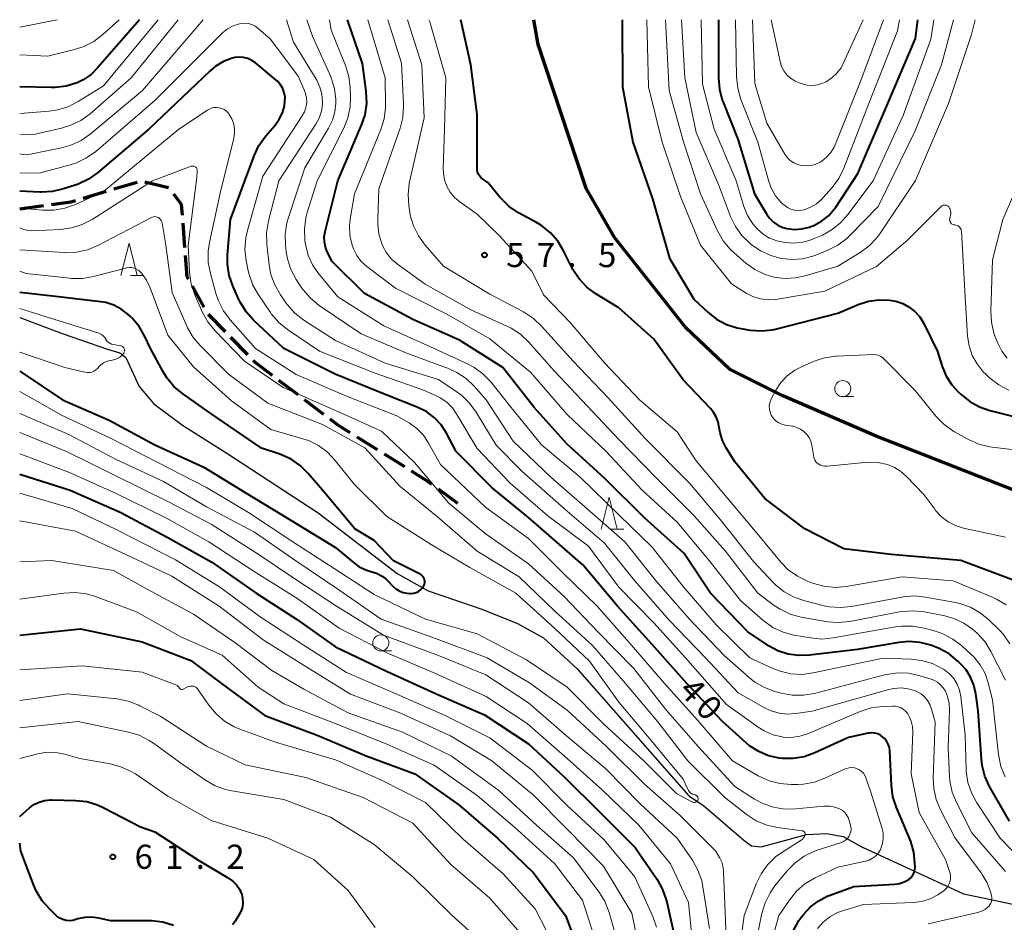
# Model space of a CAD drawing. Units: metres. Extents: x -68000 to -67015, y 33000 to 34500.
# Drawn here: x -68000 to -67847, y 34360 to 34500 of the extents above; entities that cross this region are included whole.
import ezdxf

# ---------------------------------------------------------------- set-up
doc = ezdxf.new("R2010")
doc.units = ezdxf.units.M
doc.linetypes.add('22103', pattern=[5, 3.75, -1.25])
for name, color, linetype, lineweight in [('110300_郡市・東京都の区界', 7, 'Continuous', 70), ('210300_徒歩道', 7, 'Continuous', 70), ('510200_細流', 7, 'Continuous', 30), ('633100_広葉樹林', 7, 'Continuous', 13), ('633200_針葉樹林', 7, 'Continuous', 13), ('710100_等高線(計曲線)', 7, 'Continuous', 40), ('710200_等高線(主曲線)', 7, 'Continuous', 13), ('731200_図化機測定による標高点', 7, 'Continuous', 40)]:
    doc.layers.add(name, color=color, linetype=linetype, lineweight=lineweight)
doc.styles.add('Style-WORKING', font='MS Gothic.ttf')
doc.linetypes.add('21103', pattern='A,6.25,-3.75,[14,dgnlstyle-dm2500.shx,S=0.028,R=0,X=0,Y=0],-3.75,6.25', length=20)
doc.linetypes.add('25102', pattern='A,0,[39,dgnlstyle-dm2500.shx,S=0.015,R=0,X=0,Y=0],-1.875,[40,dgnlstyle-dm2500.shx,S=0.015,R=0,X=0,Y=0],-1.875', length=3.75)

msp = doc.modelspace()

# ---------------------------------------------------------------- linework, layer by layer
at = {"layer": '110300_郡市・東京都の区界', "linetype": '21103', "lineweight": 70}
msp.add_lwpolyline([(-67731.73, 34290.96), (-67743.63, 34296.48), (-67759.45, 34300.25), (-67780.49, 34292.99), (-67788.53, 34318.96), (-67802.33, 34337.95), (-67804.72, 34341.08), (-67806.81, 34345.8), (-67810.24, 34372.9), (-67824.37, 34418.27), (-67825.64, 34422.07), (-67845.71, 34427.02), (-67867.06, 34435.37), (-67881.54, 34441.65), (-67889.82, 34445.76), (-67896.57, 34452.14), (-67907.67, 34466.19), (-67912.09, 34473.8), (-67919.54, 34496.17), (-67920.19, 34500)], dxfattribs=at)
at = {"layer": '210300_徒歩道', "linetype": '22103', "lineweight": 70, "flags": 128}
msp.add_lwpolyline([(-68000, 34470.64), (-67992.08, 34471.75), (-67981.22, 34474.97), (-67976.9, 34473.98), (-67974.92, 34471.38), (-67974.06, 34460.12), (-67970.88, 34454.48), (-67963.53, 34446.89), (-67950.56, 34437.09), (-67936.86, 34428.52), (-67931.47, 34424.6)], dxfattribs=at)
at = {"layer": '510200_細流', "linetype": '25102', "lineweight": 30, "flags": 128}
for points in [[(-68000, 34453.79), (-67993.4, 34451.29), (-67986.38, 34448.9), (-67984.43, 34448.31), (-67983.54, 34447.56), (-67981.44, 34443.07), (-67979.2, 34440.38), (-67974.72, 34437.1), (-67967.85, 34432.76), (-67953.65, 34423.5), (-67941.39, 34414.08), (-67936.61, 34411.39), (-67928.24, 34408.55), (-67922.71, 34406.31), (-67918.68, 34404.07), (-67913.45, 34399.29), (-67902.54, 34386.88), (-67896.11, 34379.56), (-67893.87, 34378.07), (-67887.59, 34372.69), (-67886.4, 34371.79), (-67884.9, 34371.64), (-67882.21, 34372.39), (-67877.88, 34373.58), (-67874.74, 34373.73), (-67872.2, 34373.28), (-67869.1, 34371.55)], [(-67833.57, 34360.1), (-67853.44, 34364.32), (-67869.1, 34371.55)]]:
    msp.add_lwpolyline(points, dxfattribs=at)
at = {"layer": '633100_広葉樹林', "linetype": 'Continuous', "lineweight": 13}
for p, q in [((-67872.24, 34441.51), (-67870.57, 34441.51)), ((-67943.94, 34402.05), (-67942.27, 34402.05))]:
    msp.add_line(p, q, dxfattribs=at)
for centre in [(-67872.24, 34442.76), (-67943.94, 34403.3)]:
    msp.add_circle(centre, 1.25, dxfattribs=at)
at = {"layer": '633200_針葉樹林', "linetype": 'Continuous', "lineweight": 13}
for p, q in [((-67982.82, 34460.31), (-67980.74, 34460.31)), ((-67908.28, 34420.93), (-67906.2, 34420.93))]:
    msp.add_line(p, q, dxfattribs=at)
at = {"layer": '633200_針葉樹林', "linetype": 'Continuous', "lineweight": 13, "flags": 128}
for points in [[(-67984.28, 34460.31), (-67983.03, 34465.31), (-67981.78, 34460.31)], [(-67909.74, 34420.93), (-67908.49, 34425.93), (-67907.24, 34420.93)]]:
    msp.add_lwpolyline(points, dxfattribs=at)
at = {"layer": '710100_等高線(計曲線)', "linetype": 'Continuous', "lineweight": 40, "flags": 128}
for points, elevation in [([(-67981.41, 34500), (-67987.85, 34492.56), (-67988.92, 34491.51), (-67990.16, 34490.67), (-67991.1, 34490.22), (-67992.77, 34489.7), (-67994.5, 34489.48), (-67995.05, 34489.48), (-68000, 34489.56)], 50), ([(-67883.98, 34402.99), (-67886.96, 34405.04), (-67892.76, 34411), (-67896.84, 34417.16), (-67903, 34422.73), (-67909.18, 34428.82), (-67915, 34434.13), (-67920.15, 34439.85), (-67925, 34446.04), (-67931.73, 34450.27), (-67939, 34453.5), (-67946.46, 34457.54), (-67951.5, 34462.5), (-67952.25, 34464), (-67952.54, 34464.73), (-67952.7, 34465.51), (-67952.72, 34466.3), (-67952.59, 34467.13), (-67950.62, 34475), (-67946.93, 34483.61), (-67946.39, 34485.26), (-67946.14, 34486.99), (-67946.2, 34488.73), (-67946.22, 34488.91), (-67946.81, 34493.19), (-67949.12, 34500)], 50), ([(-67907, 34455.31), (-67910.57, 34457.48), (-67911.97, 34458.51), (-67913.18, 34459.77), (-67914.15, 34461.22), (-67914.37, 34461.64), (-67915.59, 34464.14), (-67916.48, 34465.63), (-67917.63, 34466.95), (-67918.98, 34468.05), (-67919.77, 34468.53), (-67922.56, 34470.05), (-67924.01, 34471.02), (-67925.27, 34472.23), (-67925.53, 34472.53), (-67927.29, 34474.71), (-67928.15, 34475.29), (-67928.41, 34475.51), (-67928.63, 34475.77), (-67928.81, 34476.07), (-67928.93, 34476.39), (-67928.99, 34476.72), (-67929, 34476.92), (-67929, 34485.3), (-67929.96, 34493), (-67931.54, 34500)], 60), ([(-67906.49, 34500), (-67906.43, 34489.57), (-67904.85, 34481), (-67901.79, 34472.21), (-67899.11, 34463), (-67895.37, 34456.63), (-67893.18, 34454.6), (-67891.82, 34453.53), (-67890.3, 34452.73), (-67888.65, 34452.19), (-67888.05, 34452.07), (-67886.6, 34451.83), (-67884.86, 34451.7), (-67883.13, 34451.87), (-67882.46, 34452.02), (-67873, 34454.47), (-67869.84, 34455.8), (-67868.26, 34456.31), (-67866.62, 34456.54), (-67864.97, 34456.48), (-67864, 34456.3), (-67862.92, 34455.95), (-67861.93, 34455.42), (-67861.04, 34454.73), (-67860.28, 34453.89), (-67859.64, 34452.84), (-67857.51, 34448.49), (-67856.79, 34446.21), (-67856.17, 34444.71), (-67855.3, 34443.35), (-67854.34, 34442.28), (-67853.88, 34441.84), (-67852.52, 34440.75), (-67850.99, 34439.92), (-67849.42, 34439.38), (-67843, 34437.77)], 60), ([(-67891.52, 34500), (-67891.54, 34490.94), (-67891.39, 34489.2), (-67890.94, 34487.51), (-67890.82, 34487.2), (-67888.53, 34481.47), (-67885.92, 34473), (-67884.08, 34469.86), (-67883.59, 34469.18), (-67883, 34468.6), (-67882.31, 34468.12), (-67881.55, 34467.78), (-67880.92, 34467.6), (-67879.75, 34467.46), (-67878.58, 34467.53), (-67877.43, 34467.8), (-67876.88, 34468.01), (-67876.71, 34468.08), (-67875.52, 34468.73), (-67874.46, 34469.56), (-67873.56, 34470.58), (-67873.31, 34470.93), (-67869.89, 34476.11), (-67865.23, 34487), (-67860.93, 34497.07), (-67860.59, 34500)], 50), ([(-67967.74, 34462.05), (-67967.72, 34463.53), (-67967.26, 34469), (-67963.63, 34478.89), (-67962.89, 34480.46), (-67961.8, 34481.99), (-67960.36, 34483.65), (-67959.7, 34484.56), (-67959.21, 34485.57), (-67958.91, 34486.65), (-67958.82, 34487.3), (-67958.81, 34487.98), (-67958.93, 34488.66), (-67959.17, 34489.31), (-67959.51, 34489.91), (-67959.95, 34490.43), (-67960.24, 34490.69), (-67963.39, 34493.3), (-67963.96, 34493.68), (-67964.58, 34493.97), (-67965.25, 34494.14), (-67965.93, 34494.2), (-67966.62, 34494.13), (-67967, 34494.04), (-67968.38, 34493.5), (-67969.65, 34492.73), (-67970.51, 34492.02), (-67979.94, 34483), (-67987.9, 34476.25), (-67989.32, 34475.25), (-67990.9, 34474.5), (-67991.22, 34474.39), (-67993.2, 34473.73), (-67994.9, 34473.33), (-67996.64, 34473.23), (-67996.89, 34473.24), (-68000, 34473.41)], 40), ([(-67874.68, 34363.98), (-67874.21, 34364.17), (-67870.51, 34365.49), (-67864.21, 34365.85), (-67863.45, 34365.96), (-67862.72, 34366.2), (-67862, 34366.6), (-67861.7, 34366.84), (-67861.45, 34367.13), (-67861.25, 34367.46), (-67861.11, 34367.82), (-67861.04, 34368.2), (-67861.02, 34368.48), (-67861.04, 34369.14), (-67861.22, 34370.83), (-67861.7, 34372.46), (-67861.8, 34372.72), (-67863.92, 34377.74), (-67864.45, 34379.4), (-67864.69, 34381.17), (-67864.94, 34386.53), (-67865.01, 34387.05), (-67865.17, 34387.56), (-67865.41, 34388.02), (-67865.74, 34388.44), (-67866, 34388.69), (-67866.38, 34388.96), (-67866.8, 34389.17), (-67867.25, 34389.29), (-67867.71, 34389.33), (-67868.18, 34389.3), (-67868.29, 34389.28), (-67871.37, 34388.63), (-67876.59, 34386.22), (-67878.22, 34385.64), (-67879.92, 34385.34), (-67881.65, 34385.35), (-67882.12, 34385.4), (-67883.75, 34385.78), (-67885.29, 34386.43), (-67886.7, 34387.35), (-67887.17, 34387.74), (-67890.92, 34391.08), (-67896.46, 34397), (-67901.4, 34402.6), (-67907.21, 34409), (-67912.61, 34415.39), (-67921, 34422.74), (-67926.65, 34427.35), (-67932.26, 34433), (-67933.77, 34435.86), (-67934.58, 34437.13), (-67935.61, 34438.24), (-67936.81, 34439.16), (-67938.29, 34439.9), (-67943, 34441.74), (-67951.02, 34444.98), (-67959, 34448.98), (-67963.71, 34453.37), (-67964.87, 34454.67), (-67965.79, 34456.15), (-67966.05, 34456.68), (-67966.92, 34458.68), (-67967.48, 34460.33), (-67967.74, 34462.05)], 40), ([(-67937.11, 34412.84), (-67937.14, 34413.06), (-67937.21, 34413.28), (-67937.31, 34413.48), (-67937.45, 34413.66), (-67937.62, 34413.82), (-67937.81, 34413.94), (-67937.83, 34413.95), (-67941.98, 34416.02), (-67945, 34419.18), (-67947.99, 34421), (-67952.98, 34427), (-67955.2, 34429.6), (-67956.45, 34430.82), (-67957.88, 34431.81), (-67959.62, 34432.58), (-67962.46, 34433.54), (-67970.51, 34439), (-67974.72, 34441.98), (-67976.05, 34443.1), (-67977.16, 34444.44), (-67977.77, 34445.44), (-67979.67, 34449), (-67980.55, 34450.86), (-67981.43, 34452.37), (-67982.56, 34453.69), (-67982.81, 34453.94), (-67983.19, 34454.29), (-67984.23, 34455.09), (-67985.4, 34455.71), (-67986.65, 34456.11), (-67987.44, 34456.24), (-67993.97, 34457), (-68000, 34457.65)], 30), ([(-67845.64, 34413), (-67853.93, 34416.07), (-67864.75, 34417), (-67872.08, 34417.92), (-67878.11, 34421), (-67884.32, 34425.68), (-67889, 34431.42), (-67890.34, 34433.55), (-67890.92, 34434.68), (-67891.29, 34435.89), (-67891.42, 34436.7), (-67891.59, 34437.56), (-67891.89, 34438.38), (-67892.34, 34439.13), (-67892.77, 34439.65), (-67897, 34444.13), (-67901.55, 34450.45), (-67907, 34455.31)], 60), ([(-68000, 34445.45), (-67993.34, 34441), (-67986.12, 34437.88), (-67979, 34434.03), (-67971.44, 34430.56), (-67965, 34426.63), (-67957.76, 34422.24), (-67951, 34418.11), (-67948.2, 34415.75), (-67947.29, 34415.11), (-67946.29, 34414.64), (-67945.47, 34414.4), (-67944.62, 34414.14), (-67943.83, 34413.73), (-67943.13, 34413.19), (-67942.85, 34412.93), (-67942.07, 34412.1), (-67941.61, 34411.68), (-67941.08, 34411.36), (-67940.5, 34411.13), (-67939.89, 34411.01), (-67939.44, 34410.98), (-67939.22, 34410.99), (-67938.83, 34411.02), (-67938.46, 34411.13), (-67938.1, 34411.3), (-67937.79, 34411.53), (-67937.51, 34411.81), (-67937.29, 34412.13), (-67937.26, 34412.18), (-67937.18, 34412.39), (-67937.13, 34412.61), (-67937.11, 34412.84)], 30), ([(-68000, 34429.47), (-67992.15, 34427), (-67984.42, 34423.58), (-67977, 34419.65), (-67970.15, 34415.85), (-67963.27, 34411), (-67957.04, 34406.96), (-67951, 34402.69), (-67943.08, 34398.92), (-67935, 34395.23), (-67927.87, 34392.13), (-67921, 34387.65), (-67915.48, 34382.52), (-67909.9, 34377), (-67904.44, 34371.56), (-67901.05, 34366.58), (-67900.2, 34365.06), (-67899.63, 34363.41), (-67899.56, 34363.13), (-67898.18, 34357)], 40), ([(-68000, 34404.52), (-67990.54, 34405.46), (-67981, 34403.48), (-67973.41, 34400.59), (-67968.65, 34397), (-67961.97, 34392.03), (-67953.84, 34389), (-67946.21, 34385.79), (-67938.67, 34383), (-67931.83, 34378.17), (-67925.85, 34373), (-67920.31, 34367.69), (-67915.26, 34361), (-67911.93, 34352.07)], 50), ([(-67846.38, 34375.62), (-67849.45, 34381.02), (-67850.17, 34382.6), (-67850.61, 34384.29), (-67850.73, 34385.28), (-67851.24, 34392.76), (-67851.58, 34395.42), (-67851.87, 34396.73), (-67852.39, 34397.97), (-67853.11, 34399.11), (-67853.85, 34399.94), (-67854.4, 34400.48), (-67855.75, 34401.58), (-67857.27, 34402.44), (-67858.06, 34402.76), (-67858.56, 34402.93), (-67860.25, 34403.37), (-67861.98, 34403.5), (-67863.55, 34403.36), (-67869.97, 34402.27), (-67877.41, 34401.37), (-67879.07, 34401.32), (-67880.73, 34401.55), (-67882.31, 34402.07), (-67883.78, 34402.86), (-67883.98, 34402.99)], 50), ([(-68000, 34376.37), (-67998.5, 34377.69), (-67997.78, 34378.21), (-67996.98, 34378.61), (-67996.13, 34378.86), (-67995.24, 34378.95), (-67995.01, 34378.95), (-67991.32, 34378.86), (-67989.59, 34378.67), (-67987.92, 34378.17), (-67986.94, 34377.73), (-67981.25, 34374.75), (-67979, 34373.97)], 60), ([(-67979, 34373.97), (-67972.37, 34369.63), (-67967.57, 34366.79), (-67966.92, 34366.33), (-67966.36, 34365.75), (-67965.9, 34365.09), (-67965.57, 34364.35), (-67965.54, 34364.27), (-67965.39, 34363.65), (-67965.36, 34363.01), (-67965.43, 34362.37), (-67965.62, 34361.75), (-67965.91, 34361.16), (-67966.52, 34360.19), (-67966.99, 34359.57)], 60), ([(-67976.12, 34359.47), (-67977.79, 34359.96), (-67979.52, 34360.15), (-67979.72, 34360.15), (-67985.83, 34360.17), (-67987.7, 34360.59), (-67988.8, 34360.74), (-67989.91, 34360.7), (-67990.99, 34360.46), (-67991.26, 34360.37), (-67991.76, 34360.23), (-67992.28, 34360.19), (-67992.8, 34360.23), (-67993.31, 34360.37), (-67993.78, 34360.59), (-67994.21, 34360.89), (-67994.35, 34361.01), (-67995.34, 34361.96), (-67996.5, 34363.26), (-67997.41, 34364.75), (-67997.81, 34365.66), (-67999.84, 34371), (-68000, 34372.23)], 60), ([(-67879.89, 34358.68), (-67879.04, 34360.2), (-67878.74, 34360.62), (-67878.35, 34361.13), (-67877.3, 34362.29), (-67876.06, 34363.25), (-67874.68, 34363.98)], 40)]:
    msp.add_lwpolyline(points, dxfattribs=dict(at, elevation=elevation))
at = {"layer": '710200_等高線(主曲線)', "linetype": 'Continuous', "lineweight": 13, "flags": 128}
for points, elevation in [([(-67975.4, 34500), (-67982.69, 34491), (-67989.08, 34485.41), (-67990.49, 34484.38), (-67992.05, 34483.61), (-67993.49, 34483.17), (-67997.79, 34482.21), (-68000, 34482.23)], 46), ([(-67971.53, 34500), (-67980.95, 34489), (-67989.05, 34482.24), (-67990.48, 34481.25), (-67992.06, 34480.51), (-67993.49, 34480.12), (-67998.6, 34479.09), (-67999.02, 34479.05), (-67999.44, 34479.07), (-67999.53, 34479.09), (-68000, 34479.18)], 44), ([(-67978.51, 34500), (-67987, 34489.74), (-67990.92, 34487.29), (-67992.47, 34486.5), (-67994.13, 34485.99), (-67995.45, 34485.8), (-68000, 34485.45)], 48), ([(-67994.19, 34500), (-68000, 34498.83)], 54), ([(-67984.58, 34500), (-67987.1, 34497.7), (-67988.48, 34496.64), (-67990.03, 34495.84), (-67991.5, 34495.36), (-67995.64, 34494.36), (-68000, 34494.53)], 52), ([(-67964.39, 34460.46), (-67964.52, 34461.03), (-67964.84, 34462.66), (-67965.03, 34464.39), (-67964.91, 34466.13), (-67964.65, 34467.3), (-67962.27, 34475.73), (-67956.14, 34485.07), (-67955.79, 34485.71), (-67955.56, 34486.4), (-67955.45, 34487.13), (-67955.47, 34487.86), (-67955.62, 34488.57), (-67955.82, 34489.11), (-67956.78, 34491.22), (-67961.09, 34497), (-67963, 34498.65), (-67963.47, 34498.99), (-67963.99, 34499.24), (-67964.54, 34499.39), (-67965.12, 34499.45), (-67965.69, 34499.41), (-67965.89, 34499.37), (-67966.84, 34499.06), (-67967.73, 34498.6), (-67968.52, 34497.98), (-67968.69, 34497.82), (-67979, 34487.48), (-67988.19, 34479.56), (-67989.61, 34478.55), (-67991.18, 34477.79), (-67992.14, 34477.48), (-67997, 34476.18), (-68000, 34476.25)], 42), ([(-67957.27, 34454.46), (-67958.44, 34455.76), (-67958.67, 34456.07), (-67959.54, 34457.33), (-67960.41, 34458.84), (-67961.01, 34460.48), (-67961.28, 34461.95), (-67961.64, 34465.17), (-67961.68, 34466.91), (-67961.38, 34468.78), (-67959.77, 34475), (-67954.04, 34483.77), (-67953.51, 34484.74), (-67953.17, 34485.79), (-67953.01, 34486.89), (-67953, 34487.24), (-67953.1, 34488.42), (-67953.41, 34489.55), (-67953.9, 34490.62), (-67953.98, 34490.75), (-67957.49, 34496.51), (-67958.58, 34500)], 44), ([(-67939.79, 34448.21), (-67947, 34451.26), (-67953.52, 34455.67), (-67954.87, 34456.77), (-67956.01, 34458.08), (-67956.3, 34458.5), (-67957.07, 34459.69), (-67957.89, 34461.23), (-67958.43, 34462.89), (-67958.62, 34463.98), (-67958.74, 34464.99), (-67958.79, 34466.73), (-67958.54, 34468.46), (-67958.3, 34469.31), (-67955.74, 34477), (-67952.05, 34483.17), (-67951.45, 34484.4), (-67951.08, 34485.71), (-67950.94, 34487.06), (-67950.94, 34487.37), (-67950.95, 34487.6), (-67951.14, 34489.33), (-67951.64, 34491), (-67951.84, 34491.48), (-67954.55, 34497.45), (-67955.43, 34500)], 46), ([(-67923.9, 34440.1), (-67926.89, 34443.81), (-67928.1, 34445.07), (-67929.5, 34446.1), (-67930.49, 34446.62), (-67935.64, 34449), (-67943.49, 34452.51), (-67950.6, 34457), (-67953.61, 34460.62), (-67954.53, 34461.94), (-67955.2, 34463.4), (-67955.61, 34464.95), (-67955.67, 34465.33), (-67955.73, 34465.81), (-67955.8, 34467.56), (-67955.57, 34469.28), (-67955.36, 34470.08), (-67953.83, 34475), (-67949.71, 34483.16), (-67949.07, 34484.78), (-67948.71, 34486.48), (-67948.65, 34488), (-67948.7, 34489.47), (-67948.91, 34491.2), (-67949.42, 34492.89), (-67951.64, 34498.36), (-67951.9, 34500)], 48), ([(-67847.03, 34382.52), (-67847.68, 34384.14), (-67848.06, 34385.96), (-67849, 34394.46), (-67849.65, 34397.08), (-67850.16, 34398.55), (-67850.92, 34399.91), (-67851.9, 34401.12), (-67852.3, 34401.51), (-67853.76, 34402.85), (-67855.14, 34403.9), (-67856.69, 34404.71), (-67857.85, 34405.1), (-67859.63, 34405.59), (-67861.34, 34405.91), (-67863.09, 34405.92), (-67864.04, 34405.79), (-67873.75, 34404.06), (-67875.49, 34403.9), (-67877.26, 34404.06), (-67879.82, 34404.51), (-67881.5, 34404.97), (-67883.08, 34405.71), (-67884.51, 34406.71), (-67884.66, 34406.84), (-67888.13, 34409.87), (-67893, 34416.07), (-67897.96, 34422.04), (-67903.38, 34427), (-67908.98, 34433.02), (-67915, 34438.74), (-67920.71, 34445.29), (-67927, 34450.5), (-67933.68, 34454.32), (-67941.68, 34458.32), (-67946.12, 34461.72), (-67946.97, 34462.5), (-67947.67, 34463.42), (-67948.2, 34464.44), (-67948.4, 34465), (-67948.73, 34466.51), (-67948.79, 34468.05), (-67948.68, 34469.07), (-67948.03, 34473), (-67943.96, 34482.94), (-67943.44, 34484.61), (-67943.22, 34486.34), (-67943.22, 34486.8), (-67943.25, 34491), (-67945.98, 34500)], 52), ([(-67881.96, 34408.52), (-67882.87, 34409.12), (-67885.4, 34411), (-67890.45, 34417.55), (-67895.32, 34423), (-67901.13, 34428.87), (-67907, 34434.88), (-67911.93, 34440.07), (-67917, 34445.46), (-67921.01, 34449.99), (-67922.27, 34451.18), (-67923.73, 34452.14), (-67924.36, 34452.46), (-67929.97, 34455), (-67937.06, 34458.94), (-67941.36, 34462.05), (-67942.28, 34462.85), (-67943.05, 34463.8), (-67943.64, 34464.86), (-67943.75, 34465.12), (-67944.23, 34466.71), (-67944.42, 34468.35), (-67944.42, 34469.02), (-67944.23, 34473.77), (-67940.96, 34483.15), (-67940.53, 34484.84), (-67940.41, 34486.58), (-67940.42, 34486.95), (-67940.74, 34493.26), (-67942.85, 34500)], 54), ([(-67891, 34422.15), (-67895.96, 34428.04), (-67902.92, 34435), (-67908.65, 34441.35), (-67914.07, 34447), (-67918.99, 34452.47), (-67920.26, 34453.66), (-67921.78, 34454.65), (-67927, 34457.39), (-67934.22, 34461.78), (-67937.08, 34465.04), (-67938.11, 34466.45), (-67938.88, 34468.01), (-67939.37, 34469.68), (-67939.44, 34470.11), (-67939.6, 34471.13), (-67939.71, 34472.87), (-67939.52, 34474.6), (-67939.47, 34474.85), (-67937.24, 34484.76), (-67937.57, 34493), (-67939.79, 34500)], 56), ([(-67848.91, 34410.34), (-67855.09, 34412.91), (-67863, 34413.56), (-67871.7, 34412.07), (-67873.43, 34411.92), (-67875.17, 34412.08), (-67876.96, 34412.58), (-67877.73, 34412.87), (-67879.29, 34413.64), (-67880.71, 34414.66), (-67881.86, 34415.84), (-67885, 34419.64), (-67890.17, 34425.83), (-67895, 34431.55), (-67897.97, 34436.03), (-67903.78, 34441), (-67909.22, 34446.78), (-67914.56, 34453), (-67918.7, 34457.3), (-67920.51, 34461), (-67925.54, 34466.46), (-67929, 34469.85), (-67931.68, 34471.74), (-67932.5, 34472.43), (-67933.18, 34473.24), (-67933.7, 34474.16), (-67934.06, 34475.16), (-67934.24, 34476.21), (-67934.26, 34476.91), (-67934.07, 34483), (-67933.85, 34491), (-67936.33, 34499.67), (-67936.49, 34500)], 58), ([(-67902.66, 34500), (-67902.42, 34489.58), (-67900.28, 34481), (-67897.43, 34472.57), (-67894.3, 34465), (-67889.53, 34459), (-67887.26, 34457.58), (-67886.18, 34457.03), (-67885.02, 34456.67), (-67883.82, 34456.52), (-67882.61, 34456.58), (-67882.37, 34456.62), (-67875, 34457.9), (-67867, 34461.69), (-67862.2, 34465.8), (-67856.99, 34471.01), (-67856.88, 34471.1), (-67856.76, 34471.17), (-67856.63, 34471.22), (-67856.49, 34471.24), (-67856.35, 34471.24), (-67856.21, 34471.22), (-67856.08, 34471.17), (-67855.95, 34471.1), (-67855.92, 34471.08), (-67855.77, 34470.94), (-67855.65, 34470.78), (-67855.56, 34470.6), (-67855.5, 34470.4), (-67855.47, 34470.2), (-67855.48, 34470), (-67855.49, 34469.94), (-67855.64, 34469.14), (-67855.65, 34468.99), (-67855.64, 34468.85), (-67855.6, 34468.71), (-67855.54, 34468.57), (-67855.46, 34468.45), (-67855.36, 34468.35), (-67855.24, 34468.27), (-67855.11, 34468.2), (-67854.97, 34468.17), (-67854.85, 34468.15), (-67854.67, 34468.13), (-67854.49, 34468.07), (-67854.32, 34467.99), (-67854.18, 34467.88), (-67854.05, 34467.74), (-67853.95, 34467.59), (-67853.88, 34467.42), (-67853.84, 34467.24), (-67853.83, 34467.15), (-67853.25, 34457), (-67852.86, 34450.9), (-67852.63, 34449.38), (-67852.13, 34447.92), (-67851.39, 34446.58), (-67850.43, 34445.38), (-67850.02, 34444.98), (-67849.39, 34444.39), (-67848.01, 34443.33), (-67846.46, 34442.52)], 58), ([(-67899.73, 34500), (-67899.2, 34489), (-67896.94, 34481.06), (-67894.34, 34473), (-67891.69, 34467.22), (-67890.83, 34465.71), (-67889.71, 34464.37), (-67889.11, 34463.8), (-67887.29, 34462.24), (-67885.87, 34461.23), (-67884.3, 34460.47), (-67882.95, 34460.07), (-67881.26, 34459.85), (-67879.57, 34459.92), (-67878.07, 34460.24), (-67873, 34461.75), (-67869.56, 34463.87), (-67868.16, 34464.91), (-67866.97, 34466.17), (-67866.51, 34466.79), (-67860.96, 34475.04), (-67855.83, 34487), (-67852.28, 34497.72), (-67851.71, 34500)], 56), ([(-67897.28, 34500), (-67896.73, 34491), (-67895, 34482.51), (-67891.55, 34474.45), (-67889.67, 34469.48), (-67888.91, 34467.91), (-67887.89, 34466.49), (-67886.68, 34465.31), (-67886.45, 34465.12), (-67885.01, 34464.13), (-67883.43, 34463.41), (-67882.01, 34463.02), (-67881.75, 34462.97), (-67880.11, 34462.79), (-67878.47, 34462.91), (-67876.88, 34463.3), (-67876.4, 34463.48), (-67874.56, 34464.22), (-67873.01, 34465.01), (-67871.62, 34466.06), (-67871.16, 34466.49), (-67866.74, 34471), (-67861, 34482.75), (-67856.93, 34493), (-67855.03, 34500)], 54), ([(-67894.24, 34500), (-67894.02, 34489.98), (-67892.22, 34483), (-67888.85, 34475.15), (-67887.59, 34471.02), (-67887.02, 34469.61), (-67886.22, 34468.33), (-67885.5, 34467.49), (-67884.6, 34466.72), (-67883.59, 34466.12), (-67882.49, 34465.71), (-67881.95, 34465.58), (-67881.51, 34465.49), (-67880.09, 34465.35), (-67878.67, 34465.45), (-67877.29, 34465.8), (-67876.66, 34466.04), (-67875.41, 34466.59), (-67873.88, 34467.43), (-67872.53, 34468.53), (-67871.43, 34469.77), (-67867.53, 34475), (-67862.88, 34485.12), (-67858.58, 34497), (-67858.09, 34500)], 52), ([(-67888.89, 34500), (-67888.74, 34491.11), (-67888.55, 34489.38), (-67888.04, 34487.61), (-67885.43, 34481), (-67883.74, 34474.87), (-67883.32, 34473.73), (-67882.7, 34472.68), (-67881.92, 34471.75), (-67881.57, 34471.43), (-67881.31, 34471.21), (-67880.84, 34470.87), (-67880.31, 34470.62), (-67879.75, 34470.46), (-67879.17, 34470.4), (-67878.59, 34470.44), (-67878.23, 34470.52), (-67877.24, 34470.89), (-67876.34, 34471.43), (-67875.53, 34472.11), (-67875.32, 34472.34), (-67873.9, 34473.95), (-67872.86, 34475.35), (-67872.05, 34476.98), (-67868.19, 34487), (-67863.72, 34498.28), (-67863.45, 34500)], 48), ([(-67886.23, 34500), (-67885.91, 34490.09), (-67884.04, 34483.96), (-67881.22, 34479.15), (-67880.85, 34478.62), (-67880.39, 34478.17), (-67879.86, 34477.8), (-67879.27, 34477.53), (-67878.64, 34477.36), (-67877.88, 34477.3), (-67877.13, 34477.37), (-67876.41, 34477.57), (-67875.73, 34477.89), (-67875.5, 34478.04), (-67874.74, 34478.65), (-67874.1, 34479.39), (-67873.59, 34480.23), (-67873.43, 34480.6), (-67869.42, 34490.58), (-67865.92, 34500)], 46), ([(-67883.36, 34500), (-67881.96, 34493.49), (-67881.74, 34492.75), (-67881.38, 34492.06), (-67880.92, 34491.44), (-67880.35, 34490.91), (-67879.7, 34490.49), (-67879.02, 34490.2), (-67878.54, 34490.04), (-67877.74, 34489.85), (-67876.92, 34489.81), (-67876.1, 34489.9), (-67875.31, 34490.14), (-67874.8, 34490.38), (-67873.92, 34490.96), (-67873.15, 34491.69), (-67872.51, 34492.54), (-67872.16, 34493.22), (-67869.09, 34500)], 44), ([(-67966.66, 34483.16), (-67966.8, 34483.92), (-67967.08, 34484.64), (-67967.48, 34485.3), (-67967.61, 34485.49), (-67967.91, 34485.79), (-67968.25, 34486.04), (-67968.63, 34486.22), (-67969.03, 34486.34), (-67969.45, 34486.38), (-67969.87, 34486.36), (-67970.28, 34486.26), (-67970.66, 34486.08), (-67970.84, 34485.98), (-67975.31, 34483), (-67987, 34473.36), (-67991.36, 34471.34), (-67993, 34470.75), (-67994.72, 34470.45), (-67996.42, 34470.46), (-68000, 34470.77)], 38), ([(-67880.53, 34363.4), (-67879.43, 34364.76), (-67878.12, 34365.9), (-67876.53, 34366.84), (-67873, 34368.51), (-67868.69, 34369.44), (-67868.14, 34369.61), (-67867.62, 34369.88), (-67867.16, 34370.23), (-67866.76, 34370.66), (-67866.45, 34371.14), (-67866.33, 34371.4), (-67866.07, 34372.19), (-67865.96, 34373.01), (-67865.99, 34373.83), (-67866.17, 34374.65), (-67867.87, 34380.13), (-67868.65, 34382.36), (-67868.81, 34382.74), (-67869.04, 34383.08), (-67869.33, 34383.37), (-67869.66, 34383.61), (-67870, 34383.78), (-67870.41, 34383.9), (-67870.84, 34383.95), (-67871.27, 34383.93), (-67871.69, 34383.83), (-67871.97, 34383.72), (-67875.01, 34382.29), (-67876.65, 34381.69), (-67878.36, 34381.38), (-67879.19, 34381.34), (-67880.26, 34381.33), (-67882, 34381.47), (-67883.69, 34381.91), (-67885.37, 34382.68), (-67889.35, 34385), (-67894.74, 34391.26), (-67899.93, 34397), (-67905.03, 34402.97), (-67910.36, 34409), (-67915.76, 34414.24), (-67921, 34419.52), (-67927.67, 34424.33), (-67934.66, 34431), (-67936.58, 34434.42), (-67937.36, 34435.56), (-67938.33, 34436.55), (-67939.57, 34437.43), (-67941.48, 34438.52), (-67949, 34441.5), (-67957.07, 34444.93), (-67963.38, 34449), (-67967.32, 34453.42), (-67968.36, 34454.81), (-67969.14, 34456.37), (-67969.48, 34457.37), (-67970.4, 34460.62), (-67970.72, 34462.33), (-67970.74, 34464.08), (-67970.55, 34465.42), (-67968.9, 34473.1), (-67966.77, 34481.63), (-67966.64, 34482.39), (-67966.66, 34483.16)], 38), ([(-67843, 34479.11), (-67847.39, 34469), (-67849, 34462.76), (-67849.26, 34454.8), (-67849.17, 34453.06), (-67848.78, 34451.36), (-67848.53, 34450.69), (-67848.17, 34449.8), (-67847.55, 34448.59), (-67846.72, 34447.5)], 56), ([(-67870.98, 34374.74), (-67871.04, 34375), (-67871.24, 34375.76), (-67871.41, 34376.22), (-67871.65, 34376.64), (-67871.97, 34377.01), (-67872.34, 34377.32), (-67872.74, 34377.55), (-67873.49, 34377.83), (-67874.28, 34377.98), (-67875.08, 34377.98), (-67875.17, 34377.97), (-67879.53, 34377.54), (-67881.28, 34377.52), (-67883, 34377.8), (-67884.64, 34378.37), (-67885.93, 34379.07), (-67889, 34381.04), (-67894.72, 34387.28), (-67899.78, 34393), (-67904.66, 34399.34), (-67910.25, 34405), (-67915.5, 34410.5), (-67921, 34415.55), (-67927.73, 34420.27), (-67933.39, 34425), (-67938.73, 34431.27), (-67943.83, 34436.17), (-67951, 34439.38), (-67959.08, 34442.92), (-67965.13, 34447), (-67969.71, 34451.76), (-67970.8, 34453.12), (-67971.66, 34454.69), (-67972.81, 34457.33), (-67973.37, 34458.98), (-67973.63, 34460.82), (-67973.84, 34465), (-67972.5, 34475.5), (-67972.44, 34476.56), (-67972.44, 34476.68), (-67972.46, 34476.8), (-67972.51, 34476.91), (-67972.57, 34477.02), (-67972.65, 34477.11), (-67972.75, 34477.18), (-67972.85, 34477.24), (-67972.97, 34477.28), (-67973.09, 34477.29), (-67973.21, 34477.29), (-67973.33, 34477.27), (-67973.37, 34477.25), (-67979.38, 34475), (-67988.73, 34469.01), (-67990.28, 34468.2), (-67991.94, 34467.68), (-67993.69, 34467.44), (-67998.12, 34467.25), (-67998.65, 34467.27), (-67999.16, 34467.39), (-67999.39, 34467.47), (-68000, 34467.72)], 36), ([(-67885.66, 34375.69), (-67887.24, 34376.71), (-67890.62, 34379.38), (-67896.29, 34385), (-67900.97, 34391.03), (-67905.97, 34397), (-67911.08, 34402.92), (-67917, 34408.3), (-67922.45, 34413.55), (-67929, 34417.53), (-67935.16, 34422.84), (-67941, 34427.6), (-67946.45, 34433.55), (-67953, 34437.2), (-67961.48, 34440.52), (-67967.59, 34445), (-67971.95, 34449.37), (-67973.07, 34450.71), (-67973.95, 34452.21), (-67974.05, 34452.44), (-67976.33, 34457.67), (-67977.34, 34465), (-67977.88, 34468.41), (-67977.93, 34468.63), (-67978.02, 34468.82), (-67978.14, 34469), (-67978.29, 34469.16), (-67978.47, 34469.29), (-67978.49, 34469.3), (-67978.66, 34469.38), (-67978.84, 34469.43), (-67979.03, 34469.44), (-67979.21, 34469.43), (-67979.39, 34469.38), (-67979.52, 34469.32), (-67987.85, 34464.97), (-67989.46, 34464.3), (-67991.16, 34463.92), (-67992.9, 34463.85), (-67993.1, 34463.86), (-68000, 34464.29)], 34), ([(-67895.54, 34379.84), (-67895.8, 34380), (-67896.02, 34380.19), (-67896.21, 34380.42), (-67896.36, 34380.7), (-67897, 34382.17), (-67901.91, 34388.09), (-67907, 34394.09), (-67911.56, 34400.44), (-67917, 34405.56), (-67922.97, 34411.03), (-67930.13, 34415), (-67935.71, 34418.29), (-67943, 34422.9), (-67948.07, 34427.93), (-67951.02, 34431.62), (-67952.22, 34432.88), (-67953.62, 34433.91), (-67955.19, 34434.68), (-67956.05, 34434.98), (-67961, 34436.4), (-67967.14, 34440.86), (-67973, 34446.15), (-67977, 34451.03), (-67979.76, 34458.41), (-67980.32, 34459.57), (-67981.06, 34460.61), (-67981.21, 34460.79), (-67981.51, 34461.06), (-67981.85, 34461.28), (-67982.23, 34461.44), (-67982.62, 34461.53), (-67983.03, 34461.55), (-67983.43, 34461.49), (-67983.53, 34461.47), (-67988.53, 34460.14), (-67990.24, 34459.85), (-67991.99, 34459.85), (-67992.2, 34459.87), (-67999, 34460.62), (-68000, 34460.99)], 32), ([(-67873.07, 34361.44), (-67872.29, 34361.73), (-67869, 34362.73), (-67861.32, 34363.02), (-67859.97, 34363.18), (-67858.67, 34363.59), (-67857.46, 34364.21), (-67856.95, 34364.56), (-67856.56, 34364.84), (-67856.22, 34365.15), (-67855.94, 34365.51), (-67855.72, 34365.92), (-67855.57, 34366.35), (-67855.51, 34366.81), (-67855.52, 34367.27), (-67855.61, 34367.72), (-67855.66, 34367.85), (-67856.31, 34369.69), (-67860.37, 34377), (-67861.62, 34383), (-67861.38, 34389.47), (-67861.43, 34390.31), (-67861.61, 34391.13), (-67861.94, 34391.9), (-67862.16, 34392.28), (-67862.45, 34392.65), (-67862.8, 34392.96), (-67863.2, 34393.21), (-67863.63, 34393.38), (-67864.09, 34393.48), (-67864.53, 34393.5), (-67866.08, 34393.43), (-67867.81, 34393.21), (-67869.55, 34392.65), (-67877.69, 34389.21), (-67878.92, 34388.81), (-67880.2, 34388.63), (-67881.49, 34388.68), (-67881.65, 34388.7), (-67883.1, 34389.04), (-67884.46, 34389.63), (-67885.39, 34390.21), (-67890.27, 34393.73), (-67896.67, 34401), (-67901.59, 34406.41), (-67907, 34411.97), (-67911.7, 34418.3), (-67918, 34423), (-67923.89, 34428.11), (-67929, 34433.45), (-67932.13, 34438.76), (-67932.84, 34439.77), (-67933.72, 34440.64), (-67934.74, 34441.34), (-67935.35, 34441.65), (-67937.43, 34442.57), (-67945, 34445.22), (-67953.45, 34448.55), (-67958.45, 34451.94), (-67959.8, 34453.04), (-67960.94, 34454.36), (-67961.08, 34454.56), (-67962.95, 34457.29), (-67963.81, 34458.81), (-67964.39, 34460.46)], 42), ([(-68000, 34448.43), (-67993, 34446.02), (-67989.87, 34445.29), (-67989.52, 34445.24), (-67989.16, 34445.25), (-67988.81, 34445.33), (-67988.48, 34445.46), (-67988.17, 34445.65), (-67987.91, 34445.89), (-67987.81, 34446), (-67987.7, 34446.14), (-67987.38, 34446.47), (-67987, 34446.74), (-67986.59, 34446.94), (-67986.14, 34447.07), (-67985.89, 34447.11), (-67985.39, 34447.2), (-67984.92, 34447.38), (-67984.48, 34447.64), (-67984.09, 34447.97), (-67984.03, 34448.03), (-67983.89, 34448.18), (-67983.82, 34448.28), (-67983.76, 34448.39), (-67983.72, 34448.51), (-67983.7, 34448.63), (-67983.71, 34448.76), (-67983.73, 34448.88), (-67983.78, 34449), (-67983.85, 34449.1), (-67983.93, 34449.2), (-67984.03, 34449.27), (-67984.14, 34449.33), (-67984.26, 34449.37), (-67984.29, 34449.38), (-67985.5, 34449.59), (-67985.77, 34449.67), (-67986.02, 34449.79), (-67986.25, 34449.95), (-67986.45, 34450.14), (-67986.61, 34450.37), (-67986.63, 34450.42), (-67986.81, 34450.7), (-67987.04, 34450.94), (-67987.3, 34451.14), (-67987.6, 34451.29), (-67987.74, 34451.34), (-67996.05, 34453.95), (-68000, 34455.17)], 28), ([(-67859, 34359.71), (-67851.28, 34361.47), (-67850.7, 34361.66), (-67850.16, 34361.95), (-67849.68, 34362.32), (-67849.59, 34362.41), (-67849.4, 34362.64), (-67849.24, 34362.9), (-67849.14, 34363.19), (-67849.09, 34363.48), (-67849.09, 34363.78), (-67849.15, 34364.09), (-67849.31, 34364.69), (-67849.84, 34366.09), (-67850.6, 34367.38), (-67850.72, 34367.55), (-67854.81, 34373), (-67857.09, 34377.39), (-67857.75, 34379), (-67858.12, 34380.7), (-67858.2, 34382.33), (-67857.91, 34391), (-67858.45, 34393.04), (-67858.7, 34393.73), (-67859.07, 34394.36), (-67859.53, 34394.92), (-67860.09, 34395.39), (-67860.72, 34395.75), (-67860.97, 34395.86), (-67861, 34395.87), (-67862.07, 34396.18), (-67863.18, 34396.31), (-67864.3, 34396.23), (-67865.07, 34396.07), (-67877, 34392.7), (-67879.53, 34392.32), (-67880.83, 34392.24), (-67882.12, 34392.38), (-67883.37, 34392.75), (-67884.29, 34393.19), (-67888.47, 34395.53), (-67893.53, 34401), (-67899.18, 34406.82), (-67904.57, 34413), (-67909.21, 34418.79), (-67915, 34423.73), (-67922.05, 34429.95), (-67926.02, 34433.98), (-67929.13, 34439.12), (-67930.16, 34440.52), (-67931.42, 34441.73), (-67932.1, 34442.23), (-67935, 34444.18), (-67943.28, 34446.72), (-67951, 34450.23), (-67955.89, 34453.39), (-67957.27, 34454.46)], 44), ([(-67847, 34367.84), (-67852.19, 34373.81), (-67854.59, 34378.54), (-67855.24, 34380.15), (-67855.6, 34381.86), (-67855.66, 34382.58), (-67855.87, 34387), (-67855.68, 34392.8), (-67855.74, 34393.91), (-67855.99, 34394.99), (-67856.31, 34395.79), (-67856.64, 34396.33), (-67857.05, 34396.81), (-67857.54, 34397.2), (-67858.09, 34397.51), (-67858.5, 34397.66), (-67860.26, 34398.21), (-67861.97, 34398.58), (-67863.71, 34398.65), (-67865.44, 34398.41), (-67865.77, 34398.33), (-67876.63, 34395.47), (-67878.34, 34395.18), (-67880.09, 34395.19), (-67881.78, 34395.49), (-67882.76, 34395.76), (-67884.4, 34396.36), (-67885.91, 34397.23), (-67886.74, 34397.89), (-67890.67, 34401.33), (-67896.01, 34407), (-67901.17, 34412.83), (-67906.05, 34419), (-67911.9, 34424.1), (-67917.53, 34429), (-67923.4, 34434.6), (-67927.57, 34441), (-67929.44, 34443.12), (-67930.71, 34444.32), (-67932.16, 34445.28), (-67933.46, 34445.87), (-67939.79, 34448.21)], 46), ([(-67877.2, 34434.58), (-67877.46, 34435.15), (-67877.82, 34435.66), (-67878.27, 34436.11), (-67878.78, 34436.47), (-67879.35, 34436.74), (-67879.96, 34436.91), (-67880.04, 34436.92), (-67881.2, 34437.1), (-67881.69, 34437.22), (-67882.16, 34437.43), (-67882.58, 34437.71), (-67882.94, 34438.06), (-67883.24, 34438.47), (-67883.35, 34438.65), (-67883.53, 34439.11), (-67883.63, 34439.59), (-67883.65, 34440.08), (-67883.58, 34440.57), (-67883.43, 34441.04), (-67883.31, 34441.28), (-67882.65, 34442.49), (-67881.85, 34443.7), (-67880.86, 34444.74), (-67879.69, 34445.6), (-67878.66, 34446.14), (-67876.7, 34446.99), (-67875.05, 34447.54), (-67873.33, 34447.79), (-67873.14, 34447.8), (-67867.41, 34448.04), (-67867.07, 34448.02), (-67866.74, 34447.95), (-67866.62, 34447.91), (-67866.32, 34447.76), (-67866.05, 34447.56), (-67865.96, 34447.47), (-67861, 34442.45)], 62), ([(-68000, 34442.29), (-67993.42, 34438.58), (-67985.82, 34435), (-67978.64, 34431.36), (-67971, 34427.4), (-67964.48, 34423.52), (-67957.58, 34419), (-67951.18, 34414.82), (-67945, 34410.79), (-67937.02, 34406.98), (-67929, 34404.7), (-67921.32, 34400.68), (-67915, 34396.43), (-67909.31, 34390.69), (-67903.12, 34385), (-67898.07, 34379.93), (-67895.58, 34378.61), (-67895.49, 34378.57), (-67895.38, 34378.54), (-67895.28, 34378.54), (-67895.17, 34378.55), (-67895.07, 34378.58), (-67894.98, 34378.63), (-67894.89, 34378.69), (-67894.82, 34378.77), (-67894.77, 34378.86), (-67894.74, 34378.91), (-67894.71, 34379), (-67894.7, 34379.1), (-67894.7, 34379.21), (-67894.72, 34379.31), (-67894.76, 34379.4), (-67894.81, 34379.49), (-67894.88, 34379.56), (-67894.96, 34379.62), (-67895.05, 34379.67), (-67895.12, 34379.7), (-67895.26, 34379.74), (-67895.54, 34379.84)], 32), ([(-67861, 34442.45), (-67857.79, 34438.5), (-67856.57, 34437.25), (-67855.16, 34436.23), (-67854.88, 34436.06), (-67852.7, 34434.86), (-67851.11, 34434.15), (-67849.42, 34433.72), (-67849.07, 34433.67), (-67843, 34432.93)], 62), ([(-67842.46, 34367.54), (-67847.8, 34373), (-67851.42, 34378.48), (-67852.25, 34380.01), (-67852.81, 34381.66), (-67853.06, 34383.39), (-67853.08, 34383.72), (-67853.23, 34389), (-67853.92, 34394.99), (-67854.12, 34395.97), (-67854.49, 34396.89), (-67855.02, 34397.75), (-67855.68, 34398.49), (-67856.46, 34399.11), (-67856.62, 34399.21), (-67856.77, 34399.3), (-67858.33, 34400.08), (-67860, 34400.58), (-67861.61, 34400.77), (-67865.97, 34400.93), (-67876.81, 34398.63), (-67878.54, 34398.42), (-67880.28, 34398.52), (-67881.98, 34398.91), (-67883.07, 34399.33), (-67886.68, 34401), (-67891.91, 34406.09), (-67897, 34412.05), (-67901.83, 34418.17), (-67907, 34423.19), (-67912.98, 34429.02), (-67919, 34434.05), (-67923.9, 34440.1)], 48), ([(-68000, 34438.87), (-67992.37, 34435.63), (-67985, 34431.75), (-67977.68, 34428.32), (-67971, 34424.41), (-67963.53, 34420.47), (-67957, 34415.94), (-67950.46, 34411.54), (-67943.9, 34407), (-67935.87, 34404.13), (-67927.44, 34401), (-67920.89, 34397.11), (-67915, 34392.85), (-67908.85, 34387.15), (-67903, 34381.38), (-67897.47, 34376.53), (-67891.96, 34371), (-67891.38, 34370), (-67891.03, 34369.26), (-67890.82, 34368.47), (-67890.75, 34367.84), (-67890.32, 34357.68)], 34), ([(-68000, 34435.94), (-67992.71, 34433), (-67984.86, 34429.14), (-67977, 34425.22), (-67970.3, 34421.7), (-67963, 34417.07), (-67956.97, 34413.03), (-67950.83, 34409), (-67943.51, 34404.49), (-67935, 34401.33), (-67927.66, 34398.34), (-67921, 34394), (-67915.12, 34388.88), (-67909, 34383.75), (-67903.67, 34378.33), (-67897.96, 34373), (-67895.59, 34369.57), (-67894.73, 34368.05), (-67894.14, 34366.41), (-67893.94, 34365.46), (-67892.92, 34359)], 36), ([(-67847, 34419.72), (-67853.48, 34421.12), (-67854.74, 34421.5), (-67855.9, 34422.1), (-67856.95, 34422.89), (-67857.84, 34423.85), (-67857.97, 34424.03), (-67859.66, 34426.34), (-67862.33, 34429.14), (-67863.22, 34429.92), (-67864.23, 34430.54), (-67865.28, 34430.96), (-67866.8, 34431.28), (-67868.36, 34431.33), (-67868.79, 34431.3), (-67874.65, 34430.7), (-67875.01, 34430.7), (-67875.37, 34430.75), (-67875.71, 34430.87), (-67875.98, 34431.02), (-67876.21, 34431.2), (-67876.4, 34431.41), (-67876.55, 34431.65), (-67876.66, 34431.92), (-67876.71, 34432.12), (-67877.03, 34433.97), (-67877.2, 34434.58)], 62), ([(-68000, 34432.64), (-67992.28, 34429.72), (-67985, 34426.49), (-67977.29, 34422.71), (-67970.66, 34419), (-67963.62, 34414.38), (-67957, 34410.23), (-67950.42, 34405.58), (-67943, 34401.74), (-67935.44, 34398.56), (-67927.57, 34395), (-67921.21, 34390.79), (-67915, 34385.38), (-67909.56, 34380.44), (-67903.9, 34375), (-67898.98, 34369.02), (-67896.2, 34363), (-67895.37, 34354.63)], 38), ([(-68000, 34426.52), (-67991.86, 34424.14), (-67985, 34420.89), (-67975.82, 34416.18), (-67969, 34412.01), (-67962.67, 34407.33), (-67956.01, 34403), (-67949.28, 34398.72), (-67941, 34395.15), (-67933.97, 34392.03), (-67927, 34388.57), (-67920.47, 34383.53), (-67915, 34378.06), (-67909.27, 34372.73), (-67904.5, 34367), (-67901.74, 34360.84), (-67901.17, 34359.19)], 42), ([(-68000, 34422.25), (-67991.35, 34420.65), (-67983.5, 34417), (-67976.37, 34413.63), (-67969.02, 34409), (-67962.22, 34403.78), (-67955, 34399.28), (-67948.64, 34395.36), (-67941, 34392.44), (-67933.11, 34388.89), (-67926.69, 34385), (-67920.29, 34379.71), (-67915, 34374.4), (-67909.36, 34368.64), (-67905, 34361.37), (-67903.24, 34352.76)], 44), ([(-67846.29, 34403.15), (-67847.29, 34404.58), (-67847.92, 34405.25), (-67849.56, 34406.86), (-67850.9, 34407.97), (-67852.42, 34408.83), (-67854.07, 34409.41), (-67854.74, 34409.56), (-67859.4, 34410.42), (-67861.13, 34410.59), (-67862.87, 34410.46), (-67863.07, 34410.42), (-67870.86, 34408.95), (-67872.6, 34408.78), (-67874.34, 34408.91), (-67875.11, 34409.07), (-67878.15, 34409.83), (-67879.8, 34410.39), (-67881.33, 34411.23), (-67882.69, 34412.32), (-67883.02, 34412.66), (-67886.09, 34415.91), (-67891, 34422.15)], 56), ([(-68000, 34415.88), (-67995, 34416.08), (-67985.45, 34414.55), (-67980.3, 34411.7), (-67973, 34407.75), (-67966.63, 34403.37), (-67960.84, 34399), (-67955.9, 34396.1), (-67949, 34392.46), (-67940.56, 34389.44), (-67933, 34385.79), (-67925.62, 34380.38), (-67919.76, 34375), (-67914.06, 34369.94), (-67910.11, 34364.68), (-67909.19, 34363.21), (-67908.49, 34361.44), (-67906.72, 34355.28)], 46), ([(-68000, 34410.08), (-67993.13, 34411.04), (-67991.38, 34411.14), (-67989.65, 34410.92), (-67988.21, 34410.5), (-67981.88, 34408.12), (-67975, 34404.23), (-67968.58, 34401.42), (-67963, 34396.45), (-67959, 34393.86), (-67951.16, 34390.84), (-67943, 34387.58), (-67935.65, 34384.35), (-67929, 34379.62), (-67923.23, 34374.77), (-67917, 34369.08), (-67912.62, 34363.38), (-67909.93, 34355)], 48), ([(-67846.88, 34409.2), (-67848.37, 34410.1), (-67848.91, 34410.34)], 58), ([(-67847, 34397.5), (-67849.25, 34401.97), (-67850.16, 34403.45), (-67851.32, 34404.75), (-67851.77, 34405.15), (-67852.08, 34405.41), (-67853.47, 34406.38), (-67855, 34407.09), (-67856.42, 34407.48), (-67859.6, 34408.11), (-67861.33, 34408.29), (-67863.07, 34408.18), (-67863.43, 34408.11), (-67871.15, 34406.62), (-67872.88, 34406.44), (-67874.62, 34406.56), (-67874.86, 34406.6), (-67878.71, 34407.31), (-67880.39, 34407.77), (-67881.96, 34408.52)], 54), ([(-68000, 34399.13), (-67990.28, 34399.72), (-67981, 34398.78), (-67975.75, 34396.77), (-67975.58, 34396.69), (-67975.43, 34396.58), (-67975.3, 34396.45), (-67975.2, 34396.3), (-67975.19, 34396.27), (-67975.15, 34396.21), (-67975.1, 34396.16), (-67975.05, 34396.12), (-67974.98, 34396.09), (-67974.92, 34396.07), (-67974.85, 34396.06), (-67974.78, 34396.06), (-67974.71, 34396.08), (-67974.64, 34396.1), (-67973.97, 34396.46), (-67973.76, 34396.55), (-67973.54, 34396.6), (-67973.31, 34396.61), (-67973.09, 34396.58), (-67972.87, 34396.51), (-67972.67, 34396.41), (-67972.49, 34396.27), (-67972.33, 34396.1), (-67972.29, 34396.04), (-67970.63, 34393.63), (-67969.52, 34392.29), (-67968.2, 34391.16), (-67966.69, 34390.27), (-67965.82, 34389.9), (-67960.16, 34387.84), (-67951, 34385.16), (-67943.93, 34382.07), (-67937, 34378.54), (-67931.16, 34372.84), (-67925, 34367.5), (-67919.99, 34362.01), (-67916.39, 34355)], 52), ([(-68000, 34394.38), (-67992.59, 34395.41), (-67984.87, 34394.6), (-67983.16, 34394.27), (-67981.53, 34393.65), (-67981.33, 34393.55), (-67978.11, 34391.89), (-67971, 34387.27), (-67965, 34384.37), (-67955.61, 34382.39), (-67946.69, 34379.31), (-67939, 34375.33), (-67933.07, 34368.93), (-67927, 34363.68), (-67922.03, 34357.97)], 54), ([(-68000, 34390.11), (-67990.92, 34391.08), (-67983.11, 34389.46), (-67981.44, 34388.96), (-67979.89, 34388.18), (-67979.25, 34387.76), (-67975.19, 34384.81), (-67971.18, 34382), (-67969.67, 34381.13), (-67968.04, 34380.54), (-67967.05, 34380.33), (-67959, 34379.02), (-67951.76, 34376.24), (-67945, 34372.01), (-67939, 34367), (-67932.93, 34361.07), (-67927, 34355.71)], 56), ([(-68000, 34385.38), (-67997.2, 34386.09), (-67995.8, 34386.32), (-67994.38, 34386.3), (-67992.99, 34386.04), (-67992.83, 34385.99), (-67990.66, 34385.34), (-67985.96, 34384.53), (-67984.28, 34384.09), (-67982.69, 34383.36), (-67982.04, 34382.96), (-67977, 34379.54), (-67970.26, 34375.74), (-67961.49, 34373), (-67954.32, 34369.68), (-67949, 34364.86), (-67944.84, 34359.16)], 58), ([(-67888.76, 34352.26), (-67887.53, 34361), (-67885.68, 34365.89), (-67884.93, 34367.46), (-67883.91, 34368.88), (-67882.66, 34370.09), (-67881.71, 34370.79), (-67878.7, 34372.71), (-67878.5, 34372.86), (-67878.34, 34373.04), (-67878.2, 34373.26), (-67878.1, 34373.49), (-67878.09, 34373.53), (-67878.08, 34373.61), (-67878.08, 34373.69), (-67878.09, 34373.77), (-67878.12, 34373.85), (-67878.16, 34373.92), (-67878.21, 34373.99), (-67878.27, 34374.04), (-67878.34, 34374.09), (-67878.42, 34374.11), (-67878.49, 34374.13), (-67882.35, 34374.64), (-67884.05, 34375.02), (-67885.66, 34375.69)], 34), ([(-67886.11, 34355), (-67884.8, 34361.3), (-67884.3, 34362.97), (-67883.52, 34364.52), (-67882.77, 34365.59), (-67880.85, 34367.94), (-67879.64, 34369.19), (-67878.22, 34370.21), (-67876.65, 34370.97), (-67876.21, 34371.12), (-67872.46, 34372.35), (-67872.11, 34372.5), (-67871.8, 34372.71), (-67871.52, 34372.97), (-67871.29, 34373.28), (-67871.12, 34373.62), (-67871.01, 34373.98), (-67870.96, 34374.36), (-67870.98, 34374.74)], 36), ([(-67884.43, 34352.74), (-67882.15, 34361), (-67880.53, 34363.4)], 38), ([(-67876.17, 34359), (-67875.29, 34359.99), (-67874.24, 34360.81), (-67873.07, 34361.44)], 42)]:
    msp.add_lwpolyline(points, dxfattribs=dict(at, elevation=elevation))
at = {"layer": '731200_図化機測定による標高点', "linetype": 'Continuous', "lineweight": 40}
for centre in [(-67927.86, 34463.48, 57.49), (-67985.55, 34370.11, 61.21)]:
    msp.add_circle(centre, 0.375, dxfattribs=at)

# ---------------------------------------------------------------- texts
at = {"layer": '710100_等高線(計曲線)', "linetype": 'Continuous', "lineweight": 40, "style": 'Style-WORKING'}
for s, p in [('4', (-67897.87, 34395.76, -10)), ('0', (-67895.31, 34393.02, -10))]:
    msp.add_text(s, height=3.75, rotation=313, dxfattribs=at).set_placement(p)
at = {"layer": '731200_図化機測定による標高点', "linetype": 'Continuous', "lineweight": 40, "style": 'Style-WORKING'}
for s, p in [('5', (-67924.48, 34461.61, -10)), ('7', (-67919.73, 34461.61, -10)), ('5', (-67910.23, 34461.61, -10)), ('.', (-67914.98, 34461.61, -10)), ('6', (-67982.17, 34368.24, -10)), ('1', (-67977.42, 34368.24, -10)), ('2', (-67967.92, 34368.24, -10)), ('.', (-67972.67, 34368.24, -10))]:
    msp.add_text(s, height=3.75, dxfattribs=at).set_placement(p)

doc.saveas('drawing.dxf')
